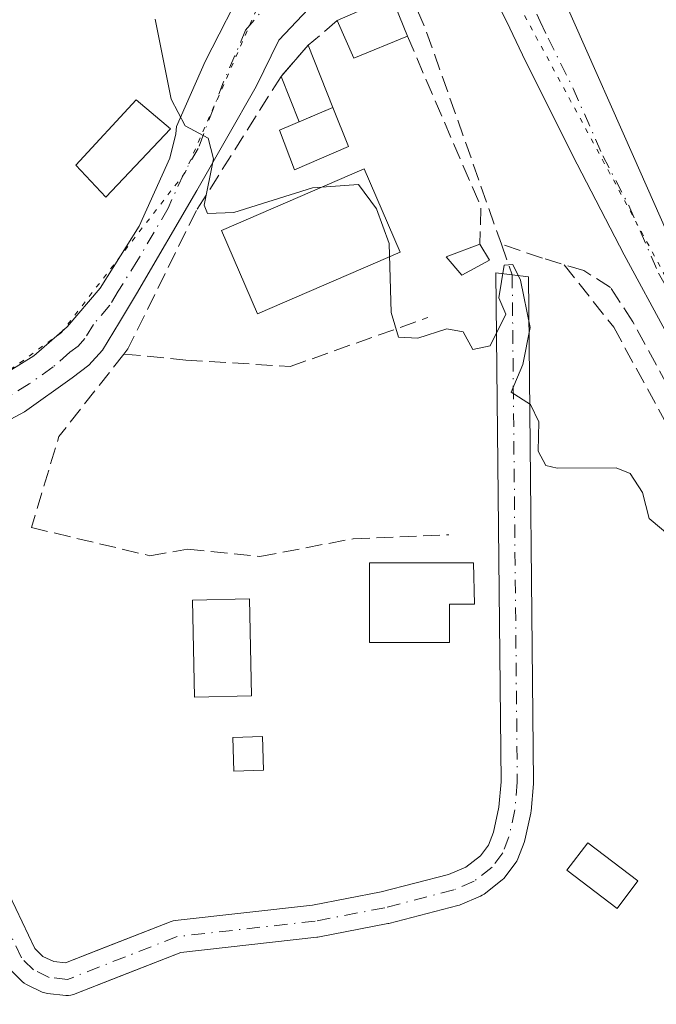
# Model space of a CAD drawing. Units: metres. Extents: x 583989 to 587460, y 4694231 to 4696594.
# Drawn here: x 584436 to 584498, y 4694550 to 4694647 of the extents above; entities that cross this region are included whole.
import ezdxf

# ---------------------------------------------------------------- set-up
doc = ezdxf.new("R2010")
doc.units = ezdxf.units.M
doc.header["$MEASUREMENT"] = 0
for name, pattern in [('DGN Style 3', [2.307223458686699, 1.648016756204785, -0.6592067024819142]), ('DGN Style 4', [2.6384748266838614, 1.318413404963828, -0.6592067024819142, 0.001648016756204785, -0.6592067024819142]), ('DGN Style 5', [1.1536117293433497, 0.4944050268614355, -0.6592067024819142])]:
    doc.linetypes.add(name, pattern=pattern)
for name, color, linetype, lineweight in [('Corriente artificial Cxs', 4, 'Continuous', 13), ('Corriente artificial eje', 142, 'DGN Style 4', 0), ('Corriente artificial lineal', 4, 'DGN Style 3', 13), ('Cultivos herbáceos CxS', 92, 'Continuous', 0), ('Curva de nivel normal', 30, 'Continuous', 0), ('Edificación Cxs', 1, 'Continuous', 13), ('Edificación ligera', 1, 'Continuous', 0), ('Edificación ligera Cxs', 1, 'Continuous', 0), ('Muro lineal', 1, 'DGN Style 3', 13), ('Piscina CxS', 4, 'Continuous', 0), ('Pista no pavimentada Cxs', 111, 'Continuous', 0), ('Pista no pavimentada eje', 91, 'DGN Style 4', 0), ('Suelo desnudo CxS', 253, 'Continuous', 0), ('Vía pecuaria eje', 92, 'DGN Style 5', 0)]:
    doc.layers.add(name, color=color, linetype=linetype, lineweight=lineweight)

# ---------------------------------------------------------------- blocks, each defined once
blk = doc.blocks.new('*U18')
at = {"layer": 'Cultivos herbáceos CxS', "color": 92, "linetype": 'Continuous', "lineweight": 0}
blk.add_polyline3d([(584434.6584000001, 4694553.449200001, 311.6208000000042), (584435.8483999996, 4694552.279200001, 311.687699999995), (584436.0503000002, 4694552.111, 311.6983999999939), (584436.2768000001, 4694551.9781, 311.715200000006), (584437.8367999997, 4694551.2281, 311.8089000000036), (584438.0888, 4694551.132200001, 311.819399999993), (584438.3534000004, 4694551.0799, 311.8377000000037), (584440.1534000002, 4694550.879899999, 311.9821999999986), (584440.4108999996, 4694550.872199999, 312.0060999999987), (584440.6664000005, 4694550.9058, 312.0378000000055), (584440.9130999995, 4694550.9801, 312.0770000000048), (584445.6920999996, 4694552.850099999, 312.5810999999958), (584451.5274, 4694555.133500001, 312.571100000001), (584464.9485999999, 4694556.640100001, 312.9431000000041), (584465.0598999998, 4694556.6566, 312.9517000000051), (584471.9516000003, 4694557.978800001, 313.3203000000067), (584472.0499999998, 4694558.0009, 313.3233999999939), (584478.8699000003, 4694559.7609, 312.7774000000064), (584479.0173000004, 4694559.806600001, 312.7681000000011), (584479.0959000001, 4694559.8376, 312.7636000000057), (584481.0959000001, 4694560.6876, 312.6328000000067), (584481.2701000003, 4694560.774499999, 312.6199999999953), (584481.4549000004, 4694560.899, 312.607999999993), (584483.2348999997, 4694562.289000001, 312.6025999999983), (584483.3943999996, 4694562.431700001, 312.6174000000028), (584483.5334000001, 4694562.594500001, 312.6312999999937), (584484.5833999999, 4694564.0045, 312.7421000000031), (584484.6857000003, 4694564.1601, 312.7535999999964), (584484.7938999999, 4694564.387, 312.7681000000011), (584485.4088000003, 4694565.989900001, 312.8625999999931), (584485.4726999998, 4694566.2061, 312.8742999999959), (584486.0626999997, 4694568.8861, 313.0920999999944), (584486.0757999998, 4694568.952299999, 313.0993000000017), (584486.0937999999, 4694569.088400001, 313.1135999999969), (584486.3338000001, 4694571.7884, 313.3899999999995), (584486.3400999998, 4694571.938200001, 313.4049999999988), (584485.8342000004, 4694621.834000001, 315.3698000000004), (584482.6300999997, 4694622.221999999, 315.4706000000006), (584483.1393999998, 4694571.993000001, 313.2418999999936), (584482.9156, 4694569.473900001, 312.9744999999967), (584482.3733000001, 4694567.0112, 312.7541000000056), (584481.8853000002, 4694565.739, 312.7844000000041), (584481.0954999998, 4694564.678500001, 312.857600000003), (584479.6508999999, 4694563.5505, 313.0011999999988), (584477.9544000002, 4694562.829399999, 313.1781000000047), (584471.2992000004, 4694561.1119, 313.5258999999933), (584464.5297999998, 4694559.813200001, 313.250199999995), (584450.9616, 4694558.290100001, 312.9434999999939), (584450.7560999999, 4694558.2533, 312.9475999999996), (584450.5571, 4694558.190099999, 312.9502999999968), (584443.5614999998, 4694555.4527, 312.8926999999967), (584440.1146, 4694554.103900001, 312.4943000000058), (584438.9776999997, 4694554.2302, 312.3870000000024), (584437.9025999998, 4694554.747099999, 312.3451000000059), (584437.1030000001, 4694555.533199999, 312.3362999999954), (584433.9643999999, 4694562.1185, 312.2762999999977)], dxfattribs=at)

msp = doc.modelspace()

# ---------------------------------------------------------------- linework, layer by layer
at = {"layer": 'Corriente artificial Cxs', "color": 4, "linetype": 'Continuous', "lineweight": 13}
for points in [[(584433.9643999999, 4694562.1185, 312.2762999999977), (584437.1030000001, 4694555.533199999, 312.3362999999954), (584437.9025999998, 4694554.747099999, 312.3451000000059), (584438.9776999997, 4694554.2302, 312.3870000000024), (584440.1146, 4694554.103900001, 312.4943000000058), (584450.5571, 4694558.190099999, 312.9502999999968), (584450.7560999999, 4694558.2533, 312.9475999999996), (584450.9616, 4694558.290100001, 312.9434999999939), (584464.5297999998, 4694559.813200001, 313.250199999995), (584471.2991000004, 4694561.1119, 313.5258999999933), (584477.9544000002, 4694562.829399999, 313.1781000000047), (584479.6508999999, 4694563.5505, 313.0011999999988), (584481.0954999998, 4694564.678500001, 312.857600000003), (584481.8852000004, 4694565.739, 312.7844000000041), (584482.3733000001, 4694567.0112, 312.7541000000056), (584482.9155000001, 4694569.473900001, 312.9744999999967), (584483.1393999998, 4694571.993000001, 313.2418999999936), (584482.6300999997, 4694622.221999999, 315.4706000000006), (584485.8342000004, 4694621.834000001, 315.3698000000004), (584486.3400999998, 4694571.938200001, 313.4049999999988), (584486.3338000001, 4694571.7884, 313.3899999999995), (584486.0937999999, 4694569.088400001, 313.1135999999969), (584486.0757999998, 4694568.952299999, 313.0993000000017), (584486.0626999997, 4694568.8861, 313.0920999999944), (584485.4726999998, 4694566.2061, 312.8742999999959), (584485.4088000003, 4694565.989900001, 312.8625999999931), (584484.7938999999, 4694564.387, 312.7681000000011), (584484.6857000003, 4694564.1601, 312.7535999999964), (584484.5833999999, 4694564.0045, 312.7421000000031), (584483.5334000001, 4694562.594500001, 312.6312999999937), (584483.3943999996, 4694562.431700001, 312.6174000000028), (584483.2348999997, 4694562.289000001, 312.6025999999983), (584481.4549000004, 4694560.899, 312.607999999993), (584481.2701000003, 4694560.774499999, 312.6199999999953), (584481.0959000001, 4694560.6876, 312.6328000000067), (584479.0959000001, 4694559.8376, 312.7636000000057), (584479.0173000004, 4694559.806600001, 312.7681000000011), (584478.8699000003, 4694559.7609, 312.7774000000064), (584472.0499, 4694558.0009, 313.3233999999939), (584471.9516000003, 4694557.978800001, 313.3203000000067), (584465.0597999999, 4694556.6566, 312.9517000000051), (584464.9485999999, 4694556.640100001, 312.9431000000041), (584451.5274, 4694555.133500001, 312.571100000001), (584440.9130999995, 4694550.9801, 312.0770000000048), (584440.6664000005, 4694550.9058, 312.0378000000055), (584440.4108999996, 4694550.872199999, 312.0060999999987), (584440.1534000002, 4694550.879899999, 311.9821999999986), (584438.3534000004, 4694551.0799, 311.8377000000037), (584438.0888, 4694551.132200001, 311.819399999993), (584437.8367999997, 4694551.2281, 311.8089000000036), (584436.2768000001, 4694551.9781, 311.715200000006), (584436.0502000004, 4694552.111, 311.6983999999939), (584435.8483999996, 4694552.279200001, 311.687699999995), (584434.6584000001, 4694553.449200001, 311.6208000000042)], [(584433.9643999999, 4694562.1185, 312.2762999999977), (584437.1030000001, 4694555.533199999, 312.3362999999954), (584437.9025999998, 4694554.747099999, 312.3451000000059), (584438.9776999997, 4694554.2302, 312.3870000000024), (584440.1146, 4694554.103900001, 312.4943000000058), (584450.5571, 4694558.190099999, 312.9502999999968), (584450.7560999999, 4694558.2533, 312.9475999999996), (584450.9616, 4694558.290100001, 312.9434999999939), (584464.5297999998, 4694559.813200001, 313.250199999995), (584471.2991000004, 4694561.1119, 313.5258999999933), (584477.9544000002, 4694562.829399999, 313.1781000000047), (584479.6508999999, 4694563.5505, 313.0011999999988), (584481.0954999998, 4694564.678500001, 312.857600000003), (584481.8852000004, 4694565.739, 312.7844000000041), (584482.3733000001, 4694567.0112, 312.7541000000056), (584482.9155000001, 4694569.473900001, 312.9744999999967), (584483.1393999998, 4694571.993000001, 313.2418999999936), (584482.6300999997, 4694622.221999999, 315.4706000000006), (584485.8342000004, 4694621.834000001, 315.3698000000004), (584486.3400999998, 4694571.938200001, 313.4049999999988), (584486.3338000001, 4694571.7884, 313.3899999999995), (584486.0937999999, 4694569.088400001, 313.1135999999969), (584486.0757999998, 4694568.952299999, 313.0993000000017), (584486.0626999997, 4694568.8861, 313.0920999999944), (584485.4726999998, 4694566.2061, 312.8742999999959), (584485.4088000003, 4694565.989900001, 312.8625999999931), (584484.7938999999, 4694564.387, 312.7681000000011), (584484.6857000003, 4694564.1601, 312.7535999999964), (584484.5833999999, 4694564.0045, 312.7421000000031), (584483.5334000001, 4694562.594500001, 312.6312999999937), (584483.3943999996, 4694562.431700001, 312.6174000000028), (584483.2348999997, 4694562.289000001, 312.6025999999983), (584481.4549000004, 4694560.899, 312.607999999993), (584481.2701000003, 4694560.774499999, 312.6199999999953), (584481.0959000001, 4694560.6876, 312.6328000000067), (584479.0959000001, 4694559.8376, 312.7636000000057), (584479.0173000004, 4694559.806600001, 312.7681000000011), (584478.8699000003, 4694559.7609, 312.7774000000064), (584472.0499, 4694558.0009, 313.3233999999939), (584471.9516000003, 4694557.978800001, 313.3203000000067), (584465.0597999999, 4694556.6566, 312.9517000000051), (584464.9485999999, 4694556.640100001, 312.9431000000041), (584451.5274, 4694555.133500001, 312.571100000001)], [(584451.5274, 4694555.133500001, 312.571100000001), (584440.9130999995, 4694550.9801, 312.0770000000048), (584440.6664000005, 4694550.9058, 312.0378000000055), (584440.4110000003, 4694550.872099999, 312.0060999999987), (584440.1534000002, 4694550.879899999, 311.9821999999986), (584438.3534000004, 4694551.0799, 311.8377000000037), (584438.0888999999, 4694551.132099999, 311.819399999993), (584437.8367999997, 4694551.2281, 311.8089000000036), (584436.2768000001, 4694551.9781, 311.715200000006), (584436.0502000004, 4694552.111, 311.6983999999939), (584435.8483999996, 4694552.279200001, 311.687699999995), (584434.6584000001, 4694553.449200001, 311.6208000000042)]]:
    msp.add_polyline3d(points, dxfattribs=at)
at = {"layer": 'Corriente artificial eje', "color": 142, "linetype": 'DGN Style 4', "lineweight": 0}
msp.add_polyline3d([(584484.2320999998, 4694622.028000001, 315.4192000000039), (584484.7401000002, 4694571.9301, 313.3199000000022), (584484.5000999998, 4694569.2301, 313.0383000000002), (584483.9101, 4694566.550100001, 312.7970999999961), (584483.3000999996, 4694564.960100001, 312.7041999999929), (584482.2500999998, 4694563.550100001, 312.6423000000068), (584480.4700999996, 4694562.1601, 312.8050999999978), (584478.4700999996, 4694561.3101, 312.9677999999985), (584471.6501000002, 4694559.550100001, 313.4205999999977), (584464.7701000003, 4694558.2301, 313.1003999999957), (584451.1401000004, 4694556.700099999, 312.793399999995), (584440.3300999999, 4694552.470100001, 312.303899999999), (584438.5301000001, 4694552.670100001, 312.1177000000025), (584436.9700999996, 4694553.420100001, 312.0151000000042), (584435.7801000001, 4694554.590100001, 311.9492000000027), (584432.5201000003, 4694561.4301, 311.9207000000025)], dxfattribs=at)
at = {"layer": 'Corriente artificial lineal', "color": 4, "linetype": 'DGN Style 3', "lineweight": 13, "extrusion": (0.07692262696971756, 0.01020954354328891, 0.9969847915995086), "elevation": 93204.68906880468, "flags": 128}
msp.add_lwpolyline([(4576938.616387156, -1193439.024809466), (4576934.267850807, -1193440.234904689), (4576912.433966305, -1193444.827853967)], dxfattribs=at)
at = {"layer": 'Corriente artificial lineal', "color": 4, "linetype": 'DGN Style 3', "lineweight": 13, "extrusion": (0.02704269954219467, -0.07677176831958134, 0.9966818890651897), "elevation": -344294.0306016851, "flags": 128}
msp.add_lwpolyline([(2111017.695852211, 4219738.262935515), (2111017.695852211, 4219735.040394896)], dxfattribs=at)
at = {"layer": 'Corriente artificial lineal', "color": 4, "linetype": 'DGN Style 3', "lineweight": 13}
for points in [[(584536.1234999998, 4694560.0349, 315.569399999993), (584532.2917999999, 4694563.9243, 315.4658000000054), (584529.4047999998, 4694567.0645, 315.3632000000071), (584511.7679000003, 4694590.172300001, 315.3497999999963), (584503.9919999996, 4694602.987500001, 315.4334999999992), (584496.1602999996, 4694617.380799999, 315.5286000000052), (584493.9378000004, 4694620.7675, 315.5953000000009), (584491.2918999996, 4694622.4608, 315.5773000000045), (584487.2182999998, 4694623.6834, 315.4486000000034), (584483.165, 4694625.057399999, 315.6815000000061)], [(584489.3793000003, 4694623.034800001, 315.5007999999943), (584494.2553000003, 4694616.851600001, 315.428899999999), (584499.6528000003, 4694607.009099999, 315.3800999999949), (584503.6744999997, 4694600.0241, 315.2409999999945), (584509.8128000004, 4694590.2874, 315.1744999999937), (584516.9035999998, 4694580.8682, 315.156799999997), (584521.1370000001, 4694574.941600001, 315.2271999999939), (584528.7570000002, 4694562.876499999, 315.0954000000056), (584533.4501, 4694555.800100001, 315.1339000000008)]]:
    msp.add_polyline3d(points, dxfattribs=at)
at = {"layer": 'Cultivos herbáceos CxS', "color": 92, "linetype": 'Continuous', "lineweight": 0}
msp.add_polyline3d([(584434.6584000001, 4694553.449200001, 311.6208000000042), (584435.8483999996, 4694552.279200001, 311.687699999995), (584436.0503000002, 4694552.111, 311.6983999999939), (584436.2768000001, 4694551.9781, 311.715200000006), (584437.8367999997, 4694551.2281, 311.8089000000036), (584438.0888, 4694551.132200001, 311.819399999993), (584438.3534000004, 4694551.0799, 311.8377000000037), (584440.1534000002, 4694550.879899999, 311.9821999999986), (584440.4108999996, 4694550.872199999, 312.0060999999987), (584440.6664000005, 4694550.9058, 312.0378000000055), (584440.9130999995, 4694550.9801, 312.0770000000048), (584445.6920999996, 4694552.850099999, 312.5810999999958), (584451.5274, 4694555.133500001, 312.571100000001), (584464.9485999999, 4694556.640100001, 312.9431000000041), (584465.0598999998, 4694556.6566, 312.9517000000051), (584471.9516000003, 4694557.978800001, 313.3203000000067), (584472.0499999998, 4694558.0009, 313.3233999999939), (584478.8699000003, 4694559.7609, 312.7774000000064), (584479.0173000004, 4694559.806600001, 312.7681000000011), (584479.0959000001, 4694559.8376, 312.7636000000057), (584481.0959000001, 4694560.6876, 312.6328000000067), (584481.2701000003, 4694560.774499999, 312.6199999999953), (584481.4549000004, 4694560.899, 312.607999999993), (584483.2348999997, 4694562.289000001, 312.6025999999983), (584483.3943999996, 4694562.431700001, 312.6174000000028), (584483.5334000001, 4694562.594500001, 312.6312999999937), (584484.5833999999, 4694564.0045, 312.7421000000031), (584484.6857000003, 4694564.1601, 312.7535999999964), (584484.7938999999, 4694564.387, 312.7681000000011), (584485.4088000003, 4694565.989900001, 312.8625999999931), (584485.4726999998, 4694566.2061, 312.8742999999959), (584486.0626999997, 4694568.8861, 313.0920999999944), (584486.0757999998, 4694568.952299999, 313.0993000000017), (584486.0937999999, 4694569.088400001, 313.1135999999969), (584486.3338000001, 4694571.7884, 313.3899999999995), (584486.3400999998, 4694571.938200001, 313.4049999999988), (584485.8342000004, 4694621.834000001, 315.3698000000004), (584482.6300999997, 4694622.221999999, 315.4706000000006), (584483.1393999998, 4694571.993000001, 313.2418999999936), (584482.9156, 4694569.473900001, 312.9744999999967), (584482.3733000001, 4694567.0112, 312.7541000000056), (584481.8853000002, 4694565.739, 312.7844000000041), (584481.0954999998, 4694564.678500001, 312.857600000003), (584479.6508999999, 4694563.5505, 313.0011999999988), (584477.9544000002, 4694562.829399999, 313.1781000000047), (584471.2992000004, 4694561.1119, 313.5258999999933), (584464.5297999998, 4694559.813200001, 313.250199999995), (584450.9616, 4694558.290100001, 312.9434999999939), (584450.7560999999, 4694558.2533, 312.9475999999996), (584450.5571, 4694558.190099999, 312.9502999999968), (584443.5614999998, 4694555.4527, 312.8926999999967), (584440.1146, 4694554.103900001, 312.4943000000058), (584438.9776999997, 4694554.2302, 312.3870000000024), (584437.9025999998, 4694554.747099999, 312.3451000000059), (584437.1030000001, 4694555.533199999, 312.3362999999954), (584433.9643999999, 4694562.1185, 312.2762999999977)], dxfattribs=at)
at = {"layer": 'Curva de nivel normal', "color": 30, "linetype": 'Continuous', "lineweight": 0, "elevation": 315, "flags": 128}
msp.add_lwpolyline([(584500.1799999997, 4694595.920100001), (584497.7699999996, 4694597.960100001), (584497.1100000005, 4694600.540100001), (584495.8700000001, 4694602.420100001), (584494.5099999999, 4694602.9801), (584488.6900000004, 4694602.940099999), (584487.5599999996, 4694603.210100001), (584486.7999999998, 4694604.620100001), (584486.8499999996, 4694607.530099999), (584486.04, 4694609.2301), (584484.1200000001, 4694610.450099999), (584485.2699999996, 4694613.190099999), (584486, 4694616.840100001), (584485.0499999998, 4694621.5101), (584484.29, 4694623.0601), (584483.4400000004, 4694622.9901), (584482.9000000004, 4694619.7601), (584483.5999999996, 4694618.1501), (584482.0499999998, 4694615.0101), (584480.3399999999, 4694614.670100001), (584479.4000000004, 4694616.4101), (584477.7800000003, 4694616.700099999), (584474.9299999997, 4694615.790100001), (584473.0099999999, 4694615.870100001), (584472.2800000003, 4694618.3201), (584472.0999999996, 4694625.140100001), (584470.8499999996, 4694628.5601), (584469.0599999996, 4694630.950099999), (584464.5099999999, 4694630.630100001), (584456.7599999999, 4694628.170100001), (584454.1399999997, 4694628.0801), (584453.8099999996, 4694628.9101), (584454.7300000004, 4694633.4801), (584454.2100000001, 4694635.530099999), (584451.9299999997, 4694636.7501), (584450.5700000003, 4694639.360099999), (584448.9699999997, 4694647.280099999)], dxfattribs=at)
at = {"layer": 'Edificación Cxs', "color": 1, "linetype": 'Continuous', "lineweight": 13, "extrusion": (-0.5019708269098644, 0.2280652011703103, 0.8342730685732177), "elevation": 777564.790160035, "flags": 128}
msp.add_lwpolyline([(-4515944.180083123, -1175990.888499765), (-4515948.553181171, -1175986.205642957), (-4515945.635449894, -1175982.554795725)], dxfattribs=at)
at = {"layer": 'Edificación Cxs', "color": 1, "linetype": 'Continuous', "lineweight": 13, "extrusion": (-0.5596248970520514, -0.05057665173672238, 0.8272012916446535), "elevation": -564259.5263097486, "flags": 128}
msp.add_lwpolyline([(-4622981.732687007, 831238.8589511269), (-4622980.05760295, 831232.2548181622), (-4622983.901226194, 831230.6817784337)], dxfattribs=at)
at = {"layer": 'Edificación Cxs', "color": 1, "linetype": 'Continuous', "lineweight": 13, "elevation": 319.0657999999967, "flags": 128}
msp.add_lwpolyline([(584478.0301000001, 4694589.5101), (584478.0301000001, 4694585.7301), (584470.1601, 4694585.7401), (584470.1601, 4694593.610099999), (584480.4101, 4694593.610099999), (584480.5100999996, 4694589.5101)], close=True, dxfattribs=at)
at = {"layer": 'Edificación Cxs', "color": 1, "linetype": 'Continuous', "lineweight": 13}
for points in [[(584450.4901000002, 4694636.440099999, 316.2143000000069), (584444.1001000004, 4694629.710100001, 315.8966999999975), (584441.1601, 4694632.850099999, 315.9832000000025), (584447.1001000004, 4694639.3101, 316.3508000000002), (584450.4901000002, 4694636.440099999, 316.2143000000069)], [(584466.5261000004, 4694638.545, 317.8122000000003), (584468.0659999996, 4694634.705, 317.1303000000044), (584462.7301000003, 4694632.390100001, 317.6171000000031), (584461.2500999998, 4694636.300100001, 318.8937000000006), (584466.5261000004, 4694638.545, 317.8122000000003)], [(584478.0301000001, 4694589.5101, 316.889599999995), (584478.0301000001, 4694585.7301, 317.2819000000018), (584470.1601, 4694585.7401, 316.6833000000042), (584470.1601, 4694593.610099999, 315.3935000000056), (584480.4101, 4694593.610099999, 319.0657999999967), (584480.5100999996, 4694589.5101, 317.4562000000006), (584478.0301000001, 4694589.5101, 316.889599999995)], [(584458.5000999998, 4694580.460100001, 316.4685000000027), (584452.8701, 4694580.3301, 316.0806000000011), (584452.6601, 4694589.9301, 315.5944000000018), (584458.2901, 4694590.0601, 315.4989999999962), (584458.5000999998, 4694580.460100001, 316.4685000000027)]]:
    msp.add_polyline3d(points, dxfattribs=at)
for points in [[(584473.8901000004, 4694645.5801, 321.6493999999948), (584468.6001000004, 4694643.420100001, 321.6493999999948), (584466.9582000002, 4694647.130999999, 321.6493999999948), (584472.324, 4694649.496400001, 321.6493999999948)], [(584450.4901000002, 4694636.440099999, 316.3508000000002), (584444.1001000004, 4694629.710100001, 316.3508000000002), (584441.1601, 4694632.850099999, 316.3508000000002), (584447.1001000004, 4694639.3101, 316.3508000000002)], [(584468.0659999996, 4694634.705, 318.8937000000006), (584462.7301000003, 4694632.390100001, 318.8937000000006), (584461.2500999998, 4694636.300100001, 318.8937000000006), (584466.5261000004, 4694638.545, 318.8937000000006)], [(584458.5000999998, 4694580.460100001, 316.4685000000027), (584452.8701, 4694580.3301, 316.4685000000027), (584452.6601, 4694589.9301, 316.4685000000027), (584458.2901, 4694590.0601, 316.4685000000027)]]:
    msp.add_3dface(points, dxfattribs=at)
at = {"layer": 'Edificación ligera', "color": 1, "linetype": 'Continuous', "lineweight": 0, "extrusion": (0.08411859162857006, 0.09689017934862247, 0.9917340145866822), "elevation": 504343.483052208, "flags": 128}
msp.add_lwpolyline([(2636397.291012898, -3895677.364157601), (2636397.291012897, -3895681.486182204)], dxfattribs=at)
at = {"layer": 'Edificación ligera', "color": 1, "linetype": 'Continuous', "lineweight": 0, "extrusion": (-0.05348045859429321, 0.1352827586687966, 0.9893626310688636), "elevation": 604160.5469860019, "flags": 128}
msp.add_lwpolyline([(-2269465.678185326, -4106799.585534282), (-2269465.678185326, -4106792.892067982)], dxfattribs=at)
at = {"layer": 'Edificación ligera', "color": 1, "linetype": 'Continuous', "lineweight": 0, "extrusion": (0.2085304772810336, 0.4713251907665494, 0.8569525101158291), "elevation": 2334852.841407077, "flags": 128}
msp.add_lwpolyline([(1364974.250663796, -3881564.091102171), (1364976.723261519, -3881561.013658973), (1364980.170705314, -3881564.954128926)], dxfattribs=at)
at = {"layer": 'Edificación ligera Cxs', "color": 1, "linetype": 'Continuous', "lineweight": 0, "extrusion": (-0.1027679525642152, 0.1745950160590379, 0.9792626452045965), "elevation": 759905.927845979, "flags": 128}
msp.add_lwpolyline([(-2885090.582245971, -3671500.765986649), (-2885090.582245971, -3671498.893777128)], dxfattribs=at)
at = {"layer": 'Edificación ligera Cxs', "color": 1, "linetype": 'Continuous', "lineweight": 0}
for points in [[(584481.9801000003, 4694623.470100001, 320.7353000000003), (584479.2600999996, 4694622.0101, 318.8340000000026), (584477.7301000003, 4694623.800100001, 318.3938999999955), (584481.0500999996, 4694625.050100001, 320.3559999999998)], [(584459.6901000004, 4694573.120100001, 314.5071999999927), (584456.7600999996, 4694573.030099999, 314.4673000000039), (584456.6601, 4694576.370100001, 315.4250000000029), (584459.5800999999, 4694576.460100001, 315.2409000000043), (584459.6901000004, 4694573.120100001, 314.5071999999927)], [(584496.6501000002, 4694562.190099999, 315.3003000000026), (584494.5900999998, 4694559.4901, 314.7917000000016), (584489.6300999997, 4694563.270099999, 314.7143999999971), (584491.6901000004, 4694565.970100001, 314.905700000003), (584496.6501000002, 4694562.190099999, 315.3003000000026)]]:
    msp.add_polyline3d(points, dxfattribs=at)
for points in [[(584466.5261000004, 4694638.545, 319.3983000000007), (584463.1979, 4694637.1337, 319.3983000000007), (584461.4112999998, 4694641.616400001, 319.3983000000007), (584464.0915000001, 4694644.703500001, 319.3983000000007)], [(584481.9801000003, 4694623.470100001, 320.7353000000003), (584479.2600999996, 4694622.0101, 320.7353000000003), (584477.7301000003, 4694623.800100001, 320.7353000000003), (584481.0500999996, 4694625.050100001, 320.7353000000003)], [(584459.6901000004, 4694573.120100001, 315.4250000000029), (584456.7600999996, 4694573.030099999, 315.4250000000029), (584456.6601, 4694576.370100001, 315.4250000000029), (584459.5800999999, 4694576.460100001, 315.4250000000029)], [(584496.6501000002, 4694562.190099999, 315.3003000000026), (584494.5900999998, 4694559.4901, 315.3003000000026), (584489.6300999997, 4694563.270099999, 315.3003000000026), (584491.6901000004, 4694565.970100001, 315.3003000000026)]]:
    msp.add_3dface(points, dxfattribs=at)
at = {"layer": 'Muro lineal', "color": 1, "linetype": 'DGN Style 3', "lineweight": 13, "extrusion": (-0.475638905283949, -0.2195467811414756, 0.8518021147371633), "elevation": -1308418.865326102, "flags": 128}
msp.add_lwpolyline([(-4017527.451237163, 2128102.48950421), (-4017509.096715927, 2128101.931152849), (-4017505.810451464, 2128100.020541301)], dxfattribs=at)
at = {"layer": 'Muro lineal', "color": 1, "linetype": 'DGN Style 3', "lineweight": 13, "extrusion": (-0.3229259614160394, 0.06972843392591499, 0.9438520906083568), "elevation": 138913.1249999723, "flags": 128}
msp.add_lwpolyline([(-4712211.128446321, -395915.5267391831), (-4712201.809133295, -395920.3425761539), (-4712192.457339471, -395921.1513703957)], dxfattribs=at)
at = {"layer": 'Muro lineal', "color": 1, "linetype": 'DGN Style 3', "lineweight": 13}
for points in [[(584466.9582000002, 4694647.130999999, 317.0546000000031), (584464.0915000001, 4694644.703500001, 316.8384999999981), (584461.4116000002, 4694641.616699999, 317.3674000000028), (584453.0500999996, 4694628.370100001, 317.4811000000045), (584446.3000999996, 4694614.7401, 315.7900999999983), (584445.8901000004, 4694614.210100001, 315.4934999999969)], [(584445.8901000004, 4694614.210100001, 315.4934999999969), (584452.0100999996, 4694613.620100001, 316.897299999997), (584462.3000999996, 4694612.9801, 317.5544999999984), (584475.9101, 4694617.8101, 318.6861000000063)], [(584436.7600999996, 4694597.0801, 313.6352999999945), (584448.448, 4694594.306600001, 314.3583000000072), (584452.1786000002, 4694594.941600001, 314.5979999999981), (584459.3224, 4694594.227299999, 314.7234999999928), (584468.5299000005, 4694595.9735, 314.8779000000068), (584477.9754999997, 4694596.3704, 317.8736000000063)]]:
    msp.add_polyline3d(points, dxfattribs=at)
at = {"layer": 'Piscina CxS', "color": 4, "linetype": 'Continuous', "lineweight": 0}
msp.add_polyline3d([(584473.1721000001, 4694624.2744, 315.0237999999954), (584459.0829999996, 4694618.188999999, 314.8153000000021), (584455.5357999997, 4694626.401699999, 315.0678000000044), (584469.6249000002, 4694632.4871, 316.1441999999952), (584473.1721000001, 4694624.2744, 315.0237999999954)], dxfattribs=at)
msp.add_3dface([(584473.1721000001, 4694624.2744, 315.0237999999954), (584459.0829999996, 4694618.188999999, 314.8153000000021), (584455.5357999997, 4694626.401699999, 315.0678000000044), (584469.6249000002, 4694632.4871, 316.1441999999952)], dxfattribs=at)
at = {"layer": 'Pista no pavimentada Cxs', "color": 111, "linetype": 'Continuous', "lineweight": 0}
for points in [[(584475.1300999997, 4694748.100099999, 316.617499999993), (584474.9431999996, 4694747.566099999, 316.6138999999966), (584474.7801000001, 4694745.420100001, 316.6027000000031), (584474.9401000004, 4694740.640100001, 316.6245000000054), (584475.3201000001, 4694735.860099999, 316.6465000000026), (584476.8002000004, 4694723.470100001, 316.5446999999986), (584478.2301000003, 4694711.090100001, 316.7618999999977), (584480.4700999996, 4694688.1801, 316.4541000000027), (584481.6402000003, 4694678.6601, 316.4003999999986), (584482.9700999996, 4694669.170100001, 316.3133999999991), (584483.5500999996, 4694664.5101, 316.2810000000027), (584484.6901000004, 4694659.9801, 316.3358000000007), (584487.4601999996, 4694653.470100001, 316.6941999999981), (584490.3300999999, 4694647.020099999, 316.3460000000051), (584496.2001, 4694633.710100001, 316.2149000000064), (584502.1001000004, 4694620.4001, 316.2743999999948)], [(584499.5401, 4694616.170100001, 315.9995000000054), (584495.2901999997, 4694624.020099999, 318.5228000000061), (584490.1801000005, 4694633.840100001, 317.7507000000041), (584485.2401000002, 4694643.7601, 318.0792999999976), (584483.6601, 4694647.0801, 317.7829999999958), (584480.4644999999, 4694653.2783, 317.3703999999998), (584476.7600999996, 4694664.1073, 316.0537999999942), (584475.6101000002, 4694668.460100001, 316.0516999999964), (584474.1300999997, 4694675.470100001, 316.055600000007), (584471.8000999996, 4694687.940099999, 316.0825000000041), (584469.4601999996, 4694700.4001, 316.107999999993), (584467.0710000005, 4694712.773700001, 316.1545000000042)], [(584478.2301000003, 4694711.090100001, 316.7618999999977), (584480.4700999996, 4694688.1801, 316.4541000000027), (584481.6402000003, 4694678.6601, 316.4003999999986), (584482.9700999996, 4694669.170100001, 316.3133999999991), (584483.5500999996, 4694664.5101, 316.2810000000027), (584484.6901000004, 4694659.9801, 316.3358000000007), (584487.4601999996, 4694653.470100001, 316.6941999999981), (584490.3300999999, 4694647.020099999, 316.3460000000051), (584496.2001, 4694633.710100001, 316.2149000000064), (584502.1001000004, 4694620.4001, 316.2743999999948)], [(584377.4600999998, 4694590.190099999, 311.9091999999946), (584384.7200999996, 4694591.720100001, 312.062699999995), (584391.8000999996, 4694593.870100001, 312.4633999999933), (584398.9001000002, 4694596.880100001, 317.6616000000067), (584405.9700999996, 4694599.920100001, 313.5877999999939), (584413.4001000002, 4694602.880100001, 312.2085999999982), (584420.8201000001, 4694605.840100001, 312.3696999999956), (584427.1300999997, 4694608.6601, 312.5562000000064), (584433.3300999999, 4694611.7601, 312.8867000000027), (584437.0100999996, 4694614.020099999, 313.0991999999969), (584440.3101000004, 4694616.9101, 313.4284000000043), (584443.5401, 4694620.700099999, 314.3285999999935), (584447.4101, 4694626.850099999, 314.9272000000055), (584450.4200999998, 4694633.550100001, 316.1736999999994), (584451.0301000001, 4694635.950099999, 316.0285000000004), (584451.0900999998, 4694636.6601, 316.022299999997), (584453.9178999999, 4694643.096100001, 315.4180000000051), (584458.0998999998, 4694651.278100001, 316.7750999999989), (584460.3727000002, 4694655.005700001, 316.8506000000052)], [(584480.4644999999, 4694653.2783, 317.3703999999998), (584479.4643000001, 4694654.1875, 317.5525999999954), (584478.3734999998, 4694654.2783, 317.998900000006), (584475.0097000003, 4694653.641899999, 318.2981), (584469.5549, 4694652.0965, 317.124100000001), (584465.2818999998, 4694649.550899999, 316.4358000000066), (584461.1908999998, 4694645.187100001, 316.3812999999937), (584458.9700999996, 4694640.630100001, 317.045100000003), (584453.1101000002, 4694630.350099999, 316.6405999999988), (584447.1300999997, 4694620.1501, 315.8537999999971), (584445.4700999996, 4694617.350099999, 315.7614000000031), (584443.7701000003, 4694614.5801, 314.530899999998), (584442.4200999998, 4694613.100099999, 313.9910999999993), (584440.7901, 4694611.860099999, 313.8117000000057), (584436.0701000001, 4694608.5001, 313.2247000000062), (584431.0000999998, 4694605.8101, 312.7802999999985), (584424.5100999996, 4694603.640100001, 312.4952999999951), (584418.0401, 4694601.4901, 312.4121000000014), (584410.5301000001, 4694598.550100001, 312.0703999999969), (584403.0301000001, 4694595.5701, 314.5041999999958), (584394.9401000004, 4694592.190099999, 312.9517999999953), (584386.8400999998, 4694588.8201, 312.716499999995), (584383.2001, 4694587.5701, 312.0571000000054), (584379.4801000003, 4694586.550100001, 312.4257000000071)], [(584532.7600999996, 4694573.632400001, 316.272100000002), (584531.4702000003, 4694574.096899999, 316.2302000000054), (584529.3942999998, 4694575.431299999, 316.184500000003), (584523.8633000003, 4694579.303099999, 316.0124000000069), (584519.7040999997, 4694584.155300001, 315.8671000000031), (584516.9301000005, 4694588.100099999, 315.8916000000027), (584514.7100999998, 4694590.940099999, 315.8390999999974), (584509.0701000001, 4694598.9001, 315.8145999999979), (584504.2100999998, 4694607.380100001, 315.8034999999945), (584503.7901, 4694608.3301, 315.8093999999983), (584499.5401, 4694616.170100001, 315.9995000000054), (584495.2901999997, 4694624.020099999, 318.5228000000061), (584490.1801000005, 4694633.840100001, 317.7507000000041), (584485.2401000002, 4694643.7601, 318.0792999999976), (584483.6601, 4694647.0801, 317.7829999999958), (584480.4644999999, 4694653.2783, 317.3703999999998)], [(584377.4600999998, 4694590.190099999, 311.9091999999946), (584384.7200999996, 4694591.720100001, 312.062699999995), (584391.8000999996, 4694593.870100001, 312.4633999999933), (584398.9001000002, 4694596.880100001, 317.6616000000067), (584405.9700999996, 4694599.920100001, 313.5877999999939), (584413.4001000002, 4694602.880100001, 312.2085999999982), (584420.8201000001, 4694605.840100001, 312.3696999999956), (584427.1300999997, 4694608.6601, 312.5562000000064), (584433.3300999999, 4694611.7601, 312.8867000000027), (584437.0100999996, 4694614.020099999, 313.0991999999969), (584440.3101000004, 4694616.9101, 313.4284000000043), (584443.5401, 4694620.700099999, 314.3285999999935), (584447.4101, 4694626.850099999, 314.9272000000055), (584450.4200999998, 4694633.550100001, 316.1736999999994), (584451.0301000001, 4694635.950099999, 316.0285000000004), (584451.0900999998, 4694636.6601, 316.022299999997), (584453.9178999999, 4694643.096100001, 315.4180000000051), (584458.0998999998, 4694651.278100001, 316.7750999999989)], [(584465.2818999998, 4694649.550899999, 316.4358000000066), (584461.1908999998, 4694645.187100001, 316.3812999999937), (584458.9700999996, 4694640.630100001, 317.045100000003), (584453.1101000002, 4694630.350099999, 316.6405999999988), (584447.1300999997, 4694620.1501, 315.8537999999971), (584445.4700999996, 4694617.350099999, 315.7614000000031), (584443.7701000003, 4694614.5801, 314.530899999998), (584442.4200999998, 4694613.100099999, 313.9910999999993), (584440.7901, 4694611.860099999, 313.8117000000057), (584436.0701000001, 4694608.5001, 313.2247000000062), (584431.0000999998, 4694605.8101, 312.7802999999985), (584424.5100999996, 4694603.640100001, 312.4952999999951), (584418.0401, 4694601.4901, 312.4121000000014), (584410.5301000001, 4694598.550100001, 312.0703999999969), (584403.0301000001, 4694595.5701, 314.5041999999958), (584394.9401000004, 4694592.190099999, 312.9517999999953), (584386.8400999998, 4694588.8201, 312.716499999995), (584383.2001, 4694587.5701, 312.0571000000054), (584379.4801000003, 4694586.550100001, 312.4257000000071)]]:
    msp.add_polyline3d(points, dxfattribs=at)
at = {"layer": 'Pista no pavimentada eje', "color": 91, "linetype": 'DGN Style 4', "lineweight": 0}
for points in [[(584481.4190999996, 4694659.187700001, 316.0896999999969), (584482.2827000003, 4694656.551100001, 316.1266000000033), (584485.5601000004, 4694650.2751, 316.6532000000007), (584486.9951, 4694647.050100001, 316.2955999999977), (584487.7851, 4694645.390100001, 316.1162999999942), (584490.2550999997, 4694640.4301, 316.4495000000024), (584493.1901000004, 4694633.7751, 316.0868000000046), (584495.7451, 4694628.8651, 316.7081999999937), (584498.6951000001, 4694622.210100001, 316.7534000000014), (584500.8201000001, 4694618.2851, 316.1698999999935), (584503.1250999998, 4694613.4901, 315.9756000000052), (584505.3551000003, 4694609.3325, 316.0249999999942), (584507.9700999996, 4694604.3851, 316.0476000000053), (584510.4001000002, 4694600.145099999, 316.0385999999999), (584512.7701000003, 4694596.515100001, 316.0467000000062), (584515.5900999998, 4694592.5351, 316.061400000006), (584516.7001, 4694591.1151, 316.0602000000072), (584518.0850999998, 4694589.4275, 316.0926000000036), (584521.2484999998, 4694585.426899999, 316.1398000000045), (584525.2172999998, 4694580.796700001, 316.1886999999988), (584530.5088999998, 4694577.092499999, 316.2793999999994), (584532.3608999997, 4694575.901900001, 316.3064000000013), (584535.6683, 4694574.711100001, 316.3193000000028), (584538.5787000004, 4694574.314300001, 316.3325000000041)], [(584462.2818999998, 4694651.369100001, 316.1300000000047), (584457.9178999999, 4694646.187100001, 315.8689000000013), (584455.7361000003, 4694641.095899999, 316.0084999999963), (584453.2301000003, 4694634.520099999, 315.8080000000046), (584451.7651000004, 4694631.950099999, 315.9260999999969), (584450.2600999996, 4694628.600099999, 316.4847000000009), (584447.2701000003, 4694623.5001, 314.9285999999993), (584445.3350999998, 4694620.425100001, 315.0409999999974), (584444.5050999997, 4694619.0251, 314.9094999999944), (584442.8901000004, 4694617.130100001, 314.0204999999987), (584442.0401, 4694615.745100001, 313.7719999999972), (584441.3651000002, 4694615.005100001, 313.7081000000035), (584440.5500999996, 4694614.3851, 313.6140000000014), (584438.9001000002, 4694612.940099999, 313.4317000000011), (584436.5401, 4694611.2601, 313.1858000000066), (584434.7001, 4694610.130100001, 313.0485999999946)]]:
    msp.add_polyline3d(points, dxfattribs=at)
at = {"layer": 'Suelo desnudo CxS', "color": 253, "linetype": 'Continuous', "lineweight": 0}
for points in [[(584433.9643999999, 4694562.1185, 312.2762999999977), (584437.1030000001, 4694555.533199999, 312.3362999999954), (584437.9025999998, 4694554.747099999, 312.3451000000059), (584438.9776999997, 4694554.2302, 312.3870000000024), (584440.1146, 4694554.103900001, 312.4943000000058), (584443.5614999998, 4694555.4527, 312.8926999999967), (584450.5571, 4694558.190099999, 312.9502999999968), (584450.7560999999, 4694558.2533, 312.9475999999996), (584450.9616, 4694558.290100001, 312.9434999999939), (584464.5297999998, 4694559.813200001, 313.250199999995), (584471.2992000004, 4694561.1119, 313.5258999999933), (584477.9544000002, 4694562.829399999, 313.1781000000047), (584479.6508999999, 4694563.5505, 313.0011999999988), (584481.0954999998, 4694564.678500001, 312.857600000003), (584481.8853000002, 4694565.739, 312.7844000000041), (584482.3733000001, 4694567.0112, 312.7541000000056), (584482.9156, 4694569.473900001, 312.9744999999967), (584483.1393999998, 4694571.993000001, 313.2418999999936), (584482.6300999997, 4694622.221999999, 315.4706000000006), (584485.8342000004, 4694621.834000001, 315.3698000000004), (584486.3400999998, 4694571.938200001, 313.4049999999988), (584486.3338000001, 4694571.7884, 313.3899999999995), (584486.0937999999, 4694569.088400001, 313.1135999999969), (584486.0757999998, 4694568.952299999, 313.0993000000017), (584486.0626999997, 4694568.8861, 313.0920999999944), (584485.4726999998, 4694566.2061, 312.8742999999959), (584485.4088000003, 4694565.989900001, 312.8625999999931), (584484.7938999999, 4694564.387, 312.7681000000011), (584484.6857000003, 4694564.1601, 312.7535999999964), (584484.5833999999, 4694564.0045, 312.7421000000031), (584483.5334000001, 4694562.594500001, 312.6312999999937), (584483.3943999996, 4694562.431700001, 312.6174000000028), (584483.2348999997, 4694562.289000001, 312.6025999999983), (584481.4549000004, 4694560.899, 312.607999999993), (584481.2701000003, 4694560.774499999, 312.6199999999953), (584481.0959000001, 4694560.6876, 312.6328000000067), (584479.0959000001, 4694559.8376, 312.7636000000057), (584479.0173000004, 4694559.806600001, 312.7681000000011), (584478.8699000003, 4694559.7609, 312.7774000000064), (584472.0499999998, 4694558.0009, 313.3233999999939), (584471.9516000003, 4694557.978800001, 313.3203000000067), (584465.0598999998, 4694556.6566, 312.9517000000051), (584464.9485999999, 4694556.640100001, 312.9431000000041), (584451.5274, 4694555.133500001, 312.571100000001), (584445.6920999996, 4694552.850099999, 312.5810999999958), (584440.9130999995, 4694550.9801, 312.0770000000048), (584440.6664000005, 4694550.9058, 312.0378000000055), (584440.4108999996, 4694550.872199999, 312.0060999999987), (584440.1534000002, 4694550.879899999, 311.9821999999986), (584438.3534000004, 4694551.0799, 311.8377000000037), (584438.0888, 4694551.132200001, 311.819399999993), (584437.8367999997, 4694551.2281, 311.8089000000036), (584436.2768000001, 4694551.9781, 311.715200000006), (584436.0503000002, 4694552.111, 311.6983999999939), (584435.8483999996, 4694552.279200001, 311.687699999995), (584434.6584000001, 4694553.449200001, 311.6208000000042)], [(584434.6584000001, 4694553.449200001, 311.6208000000042), (584435.8483999996, 4694552.279200001, 311.687699999995), (584436.0503000002, 4694552.111, 311.6983999999939), (584436.2768000001, 4694551.9781, 311.715200000006), (584437.8367999997, 4694551.2281, 311.8089000000036), (584438.0888, 4694551.132200001, 311.819399999993), (584438.3534000004, 4694551.0799, 311.8377000000037), (584440.1534000002, 4694550.879899999, 311.9821999999986), (584440.4108999996, 4694550.872199999, 312.0060999999987), (584440.6664000005, 4694550.9058, 312.0378000000055), (584440.9130999995, 4694550.9801, 312.0770000000048), (584445.6920999996, 4694552.850099999, 312.5810999999958), (584451.5274, 4694555.133500001, 312.571100000001), (584464.9485999999, 4694556.640100001, 312.9431000000041), (584465.0598999998, 4694556.6566, 312.9517000000051), (584471.9516000003, 4694557.978800001, 313.3203000000067), (584472.0499999998, 4694558.0009, 313.3233999999939), (584478.8699000003, 4694559.7609, 312.7774000000064), (584479.0173000004, 4694559.806600001, 312.7681000000011), (584479.0959000001, 4694559.8376, 312.7636000000057), (584481.0959000001, 4694560.6876, 312.6328000000067), (584481.2701000003, 4694560.774499999, 312.6199999999953), (584481.4549000004, 4694560.899, 312.607999999993), (584483.2348999997, 4694562.289000001, 312.6025999999983), (584483.3943999996, 4694562.431700001, 312.6174000000028), (584483.5334000001, 4694562.594500001, 312.6312999999937), (584484.5833999999, 4694564.0045, 312.7421000000031), (584484.6857000003, 4694564.1601, 312.7535999999964), (584484.7938999999, 4694564.387, 312.7681000000011), (584485.4088000003, 4694565.989900001, 312.8625999999931), (584485.4726999998, 4694566.2061, 312.8742999999959), (584486.0626999997, 4694568.8861, 313.0920999999944), (584486.0757999998, 4694568.952299999, 313.0993000000017), (584486.0937999999, 4694569.088400001, 313.1135999999969), (584486.3338000001, 4694571.7884, 313.3899999999995), (584486.3400999998, 4694571.938200001, 313.4049999999988), (584485.8342000004, 4694621.834000001, 315.3698000000004), (584482.6300999997, 4694622.221999999, 315.4706000000006), (584483.1393999998, 4694571.993000001, 313.2418999999936), (584482.9156, 4694569.473900001, 312.9744999999967), (584482.3733000001, 4694567.0112, 312.7541000000056), (584481.8853000002, 4694565.739, 312.7844000000041), (584481.0954999998, 4694564.678500001, 312.857600000003), (584479.6508999999, 4694563.5505, 313.0011999999988), (584477.9544000002, 4694562.829399999, 313.1781000000047), (584471.2992000004, 4694561.1119, 313.5258999999933), (584464.5297999998, 4694559.813200001, 313.250199999995), (584450.9616, 4694558.290100001, 312.9434999999939), (584450.7560999999, 4694558.2533, 312.9475999999996), (584450.5571, 4694558.190099999, 312.9502999999968), (584443.5614999998, 4694555.4527, 312.8926999999967), (584440.1146, 4694554.103900001, 312.4943000000058), (584438.9776999997, 4694554.2302, 312.3870000000024), (584437.9025999998, 4694554.747099999, 312.3451000000059), (584437.1030000001, 4694555.533199999, 312.3362999999954), (584433.9643999999, 4694562.1185, 312.2762999999977)]]:
    msp.add_polyline3d(points, dxfattribs=at)
at = {"layer": 'Vía pecuaria eje', "color": 92, "linetype": 'DGN Style 5', "lineweight": 0}
for points in [[(584480.6421999997, 4694658.7108, 316.0908000000054), (584467.7823999999, 4694655.896600001, 316.1135000000068), (584459.4480999997, 4694649.282000001, 316.1980999999942), (584451.9471000005, 4694632.137, 315.8175000000047), (584439.7232999997, 4694616.3413, 313.3681999999972), (584430.5692999996, 4694609.642200001, 312.7301000000007), (584379.8010999998, 4694589.783600001, 311.9349999999977), (584330.2515000004, 4694586.345799999, 311.8120000000054), (584304.6153999995, 4694584.7565, 311.4934999999969), (584278.2653000001, 4694576.545499999, 311.4792000000016), (584230.7929999996, 4694560.636299999, 311.6386999999959), (584205.0937000001, 4694554.906099999, 310.9842999999965), (584139.2049000004, 4694532.4158, 314.0785000000033), (584088.4369999999, 4694528.003500001, 330.5528999999952), (584039.8762999997, 4694512.558, 345.8070000000007), (584013.2895999998, 4694497.371099999, 357.7694000000047)], [(584480.6421999997, 4694658.7108, 316.0908000000054), (584481.0631999997, 4694655.764799999, 316.4700000000012), (584517.7186000004, 4694587.9046, 315.9807000000001), (584539.2100999998, 4694573.6339, 316.3157999999967), (584551.4287999999, 4694577.705600001, 316.2896000000038), (584583.3334999997, 4694586.526799999, 315.8524999999936), (584602.3404000001, 4694587.8838, 316.9318999999959), (584623.3838000001, 4694582.454700001, 316.7666000000027), (584640.3542, 4694575.668600001, 316.3249000000069), (584662.7551999995, 4694566.1679, 316.507500000007), (584737.4254000001, 4694560.7382, 317.414300000004), (584834.4967, 4694556.6654, 316.5945000000065), (584887.2380999997, 4694537.489600001, 316.9238000000041), (584942.2224000003, 4694520.524, 316.7158000000054), (584989.7395000001, 4694499.4869, 316.7651000000042), (585014.5866, 4694485.388699999, 316.693299999999)]]:
    msp.add_polyline3d(points, dxfattribs=at)

# ---------------------------------------------------------------- block references
at = {"layer": 'Cultivos herbáceos CxS', "color": 92, "linetype": 'Continuous', "lineweight": 0}
msp.add_blockref('*U18', (0, 0), dxfattribs=at)

doc.saveas('drawing.dxf')
